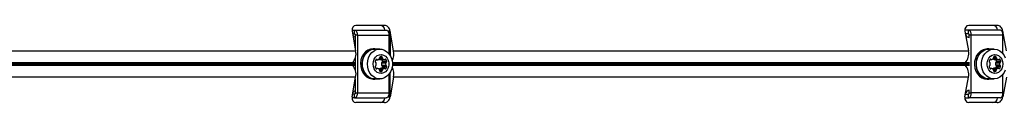
# Model space of a CAD drawing. Units: millimetres. Extents: x 0 to 10585, y 0 to 6561.
# Drawn here: x 5816 to 6339, y 3715 to 3756 of the extents above; entities that cross this region are included whole.
import ezdxf

# ---------------------------------------------------------------- set-up
doc = ezdxf.new("R2010")
doc.units = ezdxf.units.MM

msp = doc.modelspace()

# ---------------------------------------------------------------- linework, layer by layer
at = {"color": 7, "linetype": 'Continuous', "lineweight": 25, "ltscale": 50}
for p, q in [((6009.88, 3756.24), (5994.78, 3756.24)), ((6334.91, 3756.24), (6319.81, 3756.24)), ((5992.73, 3753.74), (5994.01, 3753.74)), ((5992.78, 3753.24), (5994.59, 3742.68)), ((5993.04, 3751.74), (5994.01, 3751.74)), ((5994.01, 3753.74), (6010.79, 3753.74)), ((5994.01, 3751.74), (5994.01, 3753.74)), ((5994.41, 3751), (5994.41, 3743.69)), ((5995.5, 3751), (5994.41, 3751)), ((5995.5, 3751), (5995.5, 3720.48)), ((5995.5, 3751), (6012.28, 3751)), ((6012.28, 3751), (6012.28, 3741.19)), ((6012.87, 3752.74), (6012.87, 3740.35)), ((6014.72, 3742.68), (6012.91, 3753.24)), ((6319.68, 3753.74), (6317.76, 3753.74)), ((6317.81, 3753.24), (6319.62, 3742.68)), ((6319.68, 3751.74), (6318.07, 3751.74)), ((6336.45, 3753.74), (6319.68, 3753.74)), ((6319.68, 3751.74), (6319.68, 3753.74)), ((6320.08, 3749.75), (6320.08, 3751)), ((6321.17, 3751), (6320.08, 3751)), ((6337.94, 3751), (6321.17, 3751)), ((6321.17, 3720.48), (6321.17, 3751)), ((6337.9, 3752.74), (6337.9, 3751.68)), ((6339.75, 3742.68), (6337.94, 3753.24)), ((6337.94, 3741.19), (6337.94, 3751)), ((5689.68, 3742.68), (5994.59, 3742.68)), ((6004.76, 3743.74), (6003.89, 3743.74)), ((6007.48, 3743.64), (6004.76, 3743.64)), ((6007.99, 3739.64), (6008.52, 3739.64)), ((6014.72, 3742.68), (6319.62, 3742.68)), ((6330.43, 3743.74), (6329.56, 3743.74)), ((6333.15, 3743.64), (6330.43, 3743.64)), ((5992.74, 3736.37), (5992.81, 3736.41)), ((5994.41, 3736.37), (5992.74, 3736.37)), ((5992.74, 3735.11), (5994.41, 3735.11)), ((5992.74, 3735.11), (5992.81, 3735.07)), ((5994.41, 3738.9), (5994.41, 3732.58)), ((6005.39, 3737.97), (6006.28, 3737.97)), ((6007.55, 3738.08), (6009.72, 3738.08)), ((6007.64, 3738.06), (6009.82, 3738.06)), ((6008.4, 3736.32), (6010.57, 3736.32)), ((6008.4, 3735.16), (6010.57, 3735.16)), ((6008.66, 3736.64), (6010.84, 3736.64)), ((6008.66, 3734.84), (6010.84, 3734.84)), ((6008.92, 3737.18), (6011.1, 3737.18)), ((6008.92, 3734.3), (6011.1, 3734.3)), ((6317.77, 3736.37), (6317.84, 3736.41)), ((6320.16, 3736.37), (6317.77, 3736.37)), ((6317.77, 3735.11), (6320.16, 3735.11)), ((6317.77, 3735.11), (6317.84, 3735.07)), ((6320.08, 3735.16), (6320.08, 3736.32)), ((6331.01, 3738.06), (6331.9, 3738.06)), ((6333.21, 3738.08), (6335.39, 3738.08)), ((6333.31, 3738.06), (6335.49, 3738.06)), ((6334.02, 3735.25), (6336.2, 3735.25)), ((6334.06, 3736.32), (6336.24, 3736.32)), ((6334.28, 3734.93), (6336.46, 3734.93)), ((6334.33, 3736.64), (6336.51, 3736.64)), ((6334.55, 3734.38), (6336.73, 3734.38)), ((6334.59, 3737.18), (6336.77, 3737.18)), ((6006.24, 3733.42), (6005.34, 3733.42)), ((6007.55, 3733.4), (6009.72, 3733.4)), ((6009.82, 3733.42), (6007.64, 3733.42)), ((6012.28, 3730.28), (6012.28, 3720.48)), ((6012.87, 3718.74), (6012.87, 3731.13)), ((6331.9, 3733.42), (6331.01, 3733.42)), ((6333.17, 3733.49), (6335.35, 3733.49)), ((6335.44, 3733.51), (6333.27, 3733.51)), ((6337.94, 3720.48), (6337.94, 3730.28)), ((5994.59, 3728.8), (5689.68, 3728.8)), ((5992.78, 3718.24), (5994.59, 3728.8)), ((5994.41, 3727.79), (5994.41, 3720.48)), ((6003.89, 3727.74), (6004.76, 3727.74)), ((6004.76, 3727.84), (6007.48, 3727.84)), ((6014.72, 3728.8), (6012.91, 3718.24)), ((6319.62, 3728.8), (6014.72, 3728.8)), ((6317.81, 3718.24), (6319.62, 3728.8)), ((6329.56, 3727.74), (6330.43, 3727.74)), ((6330.43, 3727.84), (6333.15, 3727.84)), ((6330.43, 3727.74), (6331.49, 3727.84)), ((6339.75, 3728.8), (6337.94, 3718.24)), ((5994.01, 3719.74), (5993.04, 3719.74)), ((5994.01, 3717.74), (5994.01, 3719.74)), ((5994.41, 3720.48), (5995.5, 3720.48)), ((5995.5, 3720.48), (6012.28, 3720.48)), ((6318.07, 3719.74), (6319.68, 3719.74)), ((6319.68, 3717.74), (6319.68, 3719.74)), ((6320.08, 3720.48), (6320.08, 3721.73)), ((6320.08, 3720.48), (6321.17, 3720.48)), ((6337.94, 3720.48), (6321.17, 3720.48)), ((6337.9, 3718.74), (6337.9, 3719.8)), ((5994.01, 3717.74), (5992.73, 3717.74)), ((5994.01, 3717.74), (6010.79, 3717.74)), ((6009.88, 3715.24), (5994.78, 3715.24)), ((6317.76, 3717.74), (6319.68, 3717.74)), ((6336.45, 3717.74), (6319.68, 3717.74)), ((6334.91, 3715.24), (6319.81, 3715.24))]:
    msp.add_line(p, q, dxfattribs=at)
at = {"color": 1, "linetype": 'Continuous', "lineweight": 25, "ltscale": 50}
for p, q in [((6012.91, 3753.24), (6011.65, 3753.24)), ((6011.94, 3752.74), (6012.87, 3752.74)), ((6337.94, 3753.24), (6337.31, 3753.24)), ((6337.61, 3752.74), (6337.9, 3752.74)), ((6333.21, 3739.64), (6334.19, 3739.64)), ((5992.81, 3736.41), (5689.05, 3736.41)), ((5689.05, 3735.07), (5992.81, 3735.07)), ((5689.08, 3735.81), (5994.41, 3735.81)), ((5994.41, 3735.67), (5689.08, 3735.67)), ((6005.49, 3738.1), (6006.02, 3738.1)), ((6007.28, 3738.66), (6008.88, 3738.66)), ((6007.31, 3739.09), (6008.78, 3739.09)), ((6010.09, 3738.19), (6010.61, 3738.19)), ((6317.84, 3736.41), (6014.09, 3736.41)), ((6014.09, 3735.07), (6317.84, 3735.07)), ((6014.11, 3735.81), (6320.08, 3735.81)), ((6320.08, 3735.67), (6014.11, 3735.67)), ((6331.11, 3738.19), (6331.64, 3738.19)), ((6332.85, 3738.66), (6334.55, 3738.66)), ((6332.94, 3739.09), (6334.45, 3739.09)), ((6335.75, 3738.19), (6336.28, 3738.19)), ((6005.44, 3733.29), (6005.97, 3733.29)), ((6007.18, 3732.82), (6008.88, 3732.82)), ((6007.28, 3732.39), (6008.78, 3732.39)), ((6007.54, 3731.84), (6008.52, 3731.84)), ((6010.09, 3733.29), (6010.61, 3733.29)), ((6331.11, 3733.29), (6331.64, 3733.29)), ((6332.77, 3732.91), (6334.5, 3732.91)), ((6332.96, 3732.48), (6334.4, 3732.48)), ((6333.07, 3731.93), (6334.14, 3731.93)), ((6335.71, 3733.38), (6336.24, 3733.38)), ((6012.87, 3718.74), (6011.94, 3718.74)), ((6337.9, 3718.74), (6337.61, 3718.74)), ((6011.65, 3718.24), (6012.91, 3718.24)), ((6337.31, 3718.24), (6337.94, 3718.24))]:
    msp.add_line(p, q, dxfattribs=at)
at = {"color": 7, "linetype": 'Continuous', "lineweight": 25, "ltscale": 50, "flags": 128}
for points in [[(5994.01, 3753.74), (5994.3, 3753.69), (5994.58, 3753.53), (5994.84, 3753.28), (5995.07, 3752.94), (5995.25, 3752.52), (5995.39, 3752.05), (5995.47, 3751.54), (5995.5, 3751)], [(5994.01, 3751.74), (5994.09, 3751.73), (5994.17, 3751.68), (5994.24, 3751.62), (5994.3, 3751.52), (5994.35, 3751.41), (5994.38, 3751.28), (5994.41, 3751.15), (5994.41, 3751)], [(6010.79, 3753.74), (6011.08, 3753.69), (6011.36, 3753.53), (6011.61, 3753.28), (6011.84, 3752.94), (6012.03, 3752.52), (6012.16, 3752.05), (6012.25, 3751.54), (6012.28, 3751)], [(6321.17, 3751), (6321.14, 3751.54), (6321.06, 3752.05), (6320.92, 3752.52), (6320.73, 3752.94), (6320.51, 3753.28), (6320.25, 3753.53), (6319.97, 3753.69), (6319.68, 3753.74)], [(6320.08, 3751), (6320.07, 3751.15), (6320.05, 3751.28), (6320.01, 3751.41), (6319.96, 3751.52), (6319.9, 3751.62), (6319.83, 3751.68), (6319.76, 3751.73), (6319.68, 3751.74)], [(6337.94, 3751), (6337.92, 3751.54), (6337.83, 3752.05), (6337.69, 3752.52), (6337.51, 3752.94), (6337.28, 3753.28), (6337.02, 3753.53), (6336.74, 3753.69), (6336.45, 3753.74)], [(6337.9, 3752.74), (6337.85, 3752.15), (6337.83, 3752.05)], [(6003.89, 3743.74), (6002.45, 3743.55), (6001.07, 3743), (5999.83, 3742.11), (5998.78, 3740.92), (5997.96, 3739.49), (5997.42, 3737.88), (5997.19, 3736.17), (5997.27, 3734.45), (5997.66, 3732.78), (5998.34, 3731.25), (5999.28, 3729.93), (6000.43, 3728.88), (6001.75, 3728.16), (6003.16, 3727.79), (6003.89, 3727.74)], [(6005.82, 3743.64), (6004.76, 3743.74), (6003.32, 3743.55), (6001.94, 3743), (6000.7, 3742.11), (5999.65, 3740.92), (5998.83, 3739.49), (5998.3, 3737.88), (5998.06, 3736.17), (5998.14, 3734.45), (5998.53, 3732.78), (5999.21, 3731.25), (6000.15, 3729.93), (6001.3, 3728.88), (6002.62, 3728.16), (6004.04, 3727.79), (6005.49, 3727.79), (6005.82, 3727.84)], [(5998.14, 3735.74), (5998.29, 3737.44), (5998.75, 3739.06), (5999.49, 3740.52), (6000.47, 3741.76), (6001.66, 3742.72), (6002.99, 3743.35), (6004.4, 3743.63), (6004.76, 3743.64)], [(6000.86, 3735.74), (6001.01, 3737.44), (6001.47, 3739.06), (6002.21, 3740.52), (6003.19, 3741.76), (6004.38, 3742.72), (6005.71, 3743.35), (6007.13, 3743.63), (6008.56, 3743.54), (6009.94, 3743.08), (6011.2, 3742.28), (6012.29, 3741.17), (6013.16, 3739.81), (6013.76, 3738.26), (6014.07, 3736.59), (6014.07, 3734.89), (6013.76, 3733.22), (6013.16, 3731.67), (6012.29, 3730.31), (6011.2, 3729.2), (6009.94, 3728.4), (6008.56, 3727.94), (6007.13, 3727.85), (6005.71, 3728.13), (6004.38, 3728.76), (6003.19, 3729.72), (6002.21, 3730.96), (6001.47, 3732.42), (6001.01, 3734.04), (6000.86, 3735.74)], [(6003.84, 3735.74), (6003.99, 3737.09), (6004.45, 3738.34), (6005.17, 3739.39), (6006.1, 3740.18), (6007.18, 3740.64), (6008.32, 3740.73), (6009.43, 3740.45), (6010.45, 3739.82), (6011.28, 3738.9), (6011.88, 3737.73), (6012.18, 3736.42), (6012.18, 3735.06), (6011.88, 3733.75), (6011.28, 3732.58), (6010.45, 3731.65), (6009.43, 3731.03), (6008.32, 3730.75), (6007.18, 3730.84), (6006.1, 3731.3), (6005.17, 3732.09), (6004.45, 3733.14), (6003.99, 3734.39), (6003.84, 3735.74)], [(6329.56, 3743.74), (6328.83, 3743.69), (6327.42, 3743.32), (6326.1, 3742.59), (6324.94, 3741.55), (6324, 3740.23), (6323.32, 3738.7), (6322.94, 3737.03), (6322.86, 3735.31), (6323.09, 3733.6), (6323.63, 3731.99), (6324.44, 3730.56), (6325.5, 3729.37), (6326.74, 3728.48), (6328.12, 3727.93), (6329.56, 3727.74)], [(6331.49, 3743.64), (6331.15, 3743.69), (6329.7, 3743.69), (6328.29, 3743.32), (6326.97, 3742.59), (6325.82, 3741.55), (6324.88, 3740.23), (6324.2, 3738.7), (6323.81, 3737.03), (6323.73, 3735.31), (6323.96, 3733.6), (6324.5, 3731.99), (6325.32, 3730.56), (6326.37, 3729.37), (6327.61, 3728.48), (6328.99, 3727.93), (6330.43, 3727.74), (6330.43, 3727.74)], [(6330.43, 3727.84), (6329.36, 3727.94), (6327.98, 3728.4), (6326.71, 3729.2), (6325.62, 3730.31), (6324.75, 3731.67), (6324.15, 3733.22), (6323.84, 3734.89), (6323.84, 3736.59), (6324.15, 3738.26), (6324.75, 3739.81), (6325.62, 3741.17), (6326.71, 3742.28), (6327.98, 3743.08), (6329.36, 3743.54), (6330.43, 3743.64)], [(6339.17, 3732.42), (6338.43, 3730.96), (6337.44, 3729.72), (6336.26, 3728.76), (6334.92, 3728.13), (6333.51, 3727.85), (6332.08, 3727.94), (6330.7, 3728.4), (6329.43, 3729.2), (6328.34, 3730.31), (6327.48, 3731.67), (6326.87, 3733.22), (6326.57, 3734.89), (6326.57, 3736.59), (6326.87, 3738.26), (6327.48, 3739.81), (6328.34, 3741.17), (6329.43, 3742.28), (6330.7, 3743.08), (6332.08, 3743.54), (6333.51, 3743.63), (6334.92, 3743.35), (6336.26, 3742.72), (6337.44, 3741.76), (6338.43, 3740.52), (6339.17, 3739.06)], [(6337.89, 3735.74), (6337.73, 3734.39), (6337.28, 3733.14), (6336.56, 3732.09), (6335.63, 3731.3), (6334.55, 3730.84), (6333.41, 3730.75), (6332.29, 3731.03), (6331.28, 3731.65), (6330.44, 3732.58), (6329.85, 3733.75), (6329.54, 3735.06), (6329.54, 3736.42), (6329.85, 3737.73), (6330.44, 3738.9), (6331.28, 3739.82), (6332.29, 3740.45), (6333.41, 3740.73), (6334.55, 3740.64), (6335.63, 3740.18), (6336.56, 3739.39), (6337.28, 3738.34), (6337.73, 3737.09), (6337.89, 3735.74)], [(6004.76, 3727.84), (6004.4, 3727.85), (6002.99, 3728.13), (6001.66, 3728.76), (6000.47, 3729.72), (5999.49, 3730.96), (5998.75, 3732.42), (5998.29, 3734.04), (5998.14, 3735.74)], [(6007.64, 3738.06), (6007.59, 3738.07), (6007.55, 3738.08)], [(6333.31, 3738.06), (6333.26, 3738.07), (6333.21, 3738.08)], [(6007.55, 3733.4), (6007.59, 3733.41), (6007.64, 3733.42)], [(6333.17, 3733.49), (6333.22, 3733.5), (6333.27, 3733.51)], [(5994.41, 3720.48), (5994.41, 3720.33), (5994.38, 3720.19), (5994.35, 3720.07), (5994.3, 3719.96), (5994.24, 3719.86), (5994.17, 3719.8), (5994.09, 3719.75), (5994.01, 3719.74)], [(5995.5, 3720.48), (5995.47, 3719.94), (5995.39, 3719.43), (5995.25, 3718.96), (5995.07, 3718.54), (5994.84, 3718.2), (5994.58, 3717.95), (5994.3, 3717.79), (5994.01, 3717.74)], [(6012.28, 3720.48), (6012.25, 3719.94), (6012.16, 3719.43), (6012.03, 3718.96), (6011.84, 3718.54), (6011.61, 3718.2), (6011.36, 3717.95), (6011.08, 3717.79), (6010.79, 3717.74)], [(6319.68, 3717.74), (6319.97, 3717.79), (6320.25, 3717.95), (6320.51, 3718.2), (6320.73, 3718.54), (6320.92, 3718.96), (6321.06, 3719.43), (6321.14, 3719.94), (6321.17, 3720.48)], [(6319.68, 3719.74), (6319.76, 3719.75), (6319.83, 3719.8), (6319.9, 3719.86), (6319.96, 3719.96), (6320.01, 3720.07), (6320.05, 3720.19), (6320.07, 3720.33), (6320.08, 3720.48)], [(6336.45, 3717.74), (6336.74, 3717.79), (6337.02, 3717.95), (6337.28, 3718.2), (6337.51, 3718.54), (6337.69, 3718.96), (6337.83, 3719.43), (6337.92, 3719.94), (6337.94, 3720.48)], [(6337.83, 3719.43), (6337.85, 3719.32), (6337.9, 3718.74)]]:
    msp.add_lwpolyline(points, dxfattribs=at)
at = {"color": 7, "linetype": 'Continuous', "lineweight": 25, "ltscale": 2500}
for centre, radius, start, end in [((6007.39, 3753.53), 2.72, 4.4953, 85.0644), ((6332.43, 3753.53), 2.72, 4.4967, 85.0644), ((5995.51, 3752.35), 2.68, 206.804, 245.8299), ((6009.52, 3752.71), 3.35, 325.5137, 0.5501), ((6320.41, 3752.24), 2.51, 205.8517, 264.3106), ((5988.41, 3741.04), 6.39, 313.477, 14.8085), ((6007.76, 3739.12), 0.459, 112.7678, 195.561), ((6008.25, 3737.48), 2.18, 82.996, 107.8252), ((6008.34, 3739.21), 0.459, 344.4362, 67.235), ((6006.97, 3741.16), 7.89, 332.1528, 11.0632), ((6313.44, 3741.04), 6.39, 313.478, 14.8074), ((6333.39, 3739.21), 0.459, 112.765, 195.5638), ((6333.7, 3738.12), 1.6, 72.1785, 107.8215), ((6334.01, 3739.21), 0.459, 344.4212, 67.25), ((5988.41, 3730.43), 6.39, 345.1915, 46.523), ((6005.4, 3734.42), 0.459, 112.765, 195.5638), ((6007.28, 3734.8), 2.38, 192.2231, 219.4504), ((6005.44, 3736.97), 0.459, 164.4375, 247.2388), ((6007.33, 3736.59), 2.38, 140.5517, 167.7721), ((6005.07, 3735.23), 0.416, 290.3921, 349.6329), ((6005.12, 3736.16), 0.416, 10.371, 69.604), ((6002.9, 3735.8), 2.67, 345.9497, 9.259), ((6005.75, 3737.9), 0.335, 37.8867, 142.1133), ((6006.28, 3738.31), 0.336, 217.865, 286.6994), ((6005.8, 3739.74), 1.84, 288.3818, 320.7041), ((6008.09, 3739.75), 1.76, 232.403, 252.036), ((6006.83, 3738.89), 0.505, 321.4242, 13.2473), ((6011, 3735.74), 2.67, 167.3853, 192.6147), ((6008.81, 3736.25), 0.416, 110.3968, 169.6345), ((6008.81, 3735.23), 0.416, 190.3655, 249.6032), ((6006.57, 3736.67), 2.41, 12.3067, 35.2858), ((6006.55, 3734.82), 2.43, 324.8109, 347.5966), ((6008.48, 3737.06), 0.459, 292.7612, 15.5626), ((6008.48, 3734.42), 0.459, 344.4374, 67.2388), ((6009.27, 3738.97), 0.505, 166.755, 218.581), ((6010.31, 3739.83), 1.84, 219.2922, 251.62), ((6009.82, 3738.4), 0.336, 253.3005, 322.1351), ((6010.35, 3737.99), 0.335, 37.8868, 142.1132), ((6013.18, 3735.74), 2.67, 167.3924, 192.6076), ((6010.98, 3736.25), 0.416, 110.396, 169.629), ((6010.98, 3735.23), 0.416, 190.371, 249.604), ((6008.78, 3736.68), 2.38, 12.2254, 39.4508), ((6008.78, 3734.8), 2.38, 320.5492, 347.7746), ((6010.66, 3737.06), 0.459, 292.7612, 15.5626), ((6010.66, 3734.42), 0.459, 344.4374, 67.2388), ((6313.44, 3730.43), 6.39, 345.1926, 46.522), ((6331.06, 3737.06), 0.459, 164.4387, 247.2426), ((6331.06, 3734.42), 0.459, 112.7574, 195.5613), ((6332.95, 3736.68), 2.38, 140.5565, 167.7673), ((6332.95, 3734.8), 2.38, 192.2327, 219.4435), ((6330.74, 3736.25), 0.416, 10.3692, 69.5995), ((6330.74, 3735.23), 0.416, 290.4005, 349.6308), ((6331.38, 3737.99), 0.335, 37.8873, 142.1127), ((6328.55, 3735.74), 2.67, 347.3853, 12.6147), ((6331.91, 3738.4), 0.336, 217.871, 286.6961), ((6331.42, 3739.83), 1.84, 288.3801, 320.7095), ((6333.76, 3739.77), 1.78, 229.3877, 251.9546), ((6332.45, 3738.97), 0.505, 321.4242, 13.2473), ((6336.65, 3735.67), 2.67, 165.9519, 189.2536), ((6334.43, 3735.32), 0.416, 190.3729, 249.6085), ((6334.47, 3736.25), 0.416, 110.3932, 169.6382), ((6332.18, 3734.91), 2.43, 324.814, 347.5968), ((6332.24, 3736.67), 2.41, 12.3043, 35.2849), ((6334.11, 3734.51), 0.459, 344.4362, 67.235), ((6334.15, 3737.06), 0.459, 292.765, 15.5638), ((6334.94, 3738.97), 0.505, 166.7573, 218.5863), ((6335.97, 3739.83), 1.84, 219.2905, 251.6199), ((6335.49, 3738.4), 0.335, 253.2972, 322.1411), ((6336.02, 3737.99), 0.335, 37.8903, 142.1097), ((6338.83, 3735.67), 2.67, 165.9474, 189.2644), ((6336.61, 3735.32), 0.416, 190.3489, 249.6197), ((6336.65, 3736.25), 0.416, 110.4005, 169.6308), ((6334.4, 3734.89), 2.38, 320.5559, 347.7734), ((6334.44, 3736.68), 2.38, 12.223, 39.4477), ((6336.28, 3734.51), 0.459, 344.4362, 67.235), ((6336.33, 3737.06), 0.459, 292.765, 15.5638), ((6005.71, 3733.49), 0.335, 217.8868, 322.1132), ((6006.24, 3733.08), 0.336, 73.3062, 142.1294), ((6005.75, 3731.65), 1.84, 39.2934, 71.6207), ((6008.1, 3731.71), 1.78, 108.044, 130.6157), ((6006.78, 3732.51), 0.505, 346.7469, 38.5816), ((6007.72, 3732.27), 0.459, 164.4375, 247.2388), ((6008.03, 3733.36), 1.6, 252.1788, 287.8212), ((6008.34, 3732.27), 0.459, 292.765, 15.5638), ((6009.27, 3732.51), 0.505, 141.419, 193.245), ((6010.31, 3731.65), 1.84, 108.38, 140.7078), ((6009.82, 3733.08), 0.336, 37.8649, 106.6995), ((6010.35, 3733.49), 0.335, 217.8868, 322.1132), ((6006.97, 3730.32), 7.89, 348.9368, 27.8472), ((6331.38, 3733.49), 0.335, 217.8873, 322.1127), ((6331.91, 3733.08), 0.336, 73.3039, 142.129), ((6331.42, 3731.65), 1.84, 39.2905, 71.6199), ((6333.72, 3731.8), 1.78, 108.0546, 131.8912), ((6332.45, 3732.51), 0.505, 346.7527, 38.5758), ((6333.39, 3732.27), 0.459, 164.4362, 247.235), ((6333.47, 3734), 2.18, 262.9952, 287.8263), ((6333.96, 3732.35), 0.459, 292.765, 15.5638), ((6334.9, 3732.59), 0.505, 141.4242, 193.2473), ((6335.93, 3731.74), 1.85, 108.3838, 140.7021), ((6335.44, 3733.17), 0.335, 37.859, 106.7027), ((6335.97, 3733.58), 0.335, 217.8902, 322.1098), ((5995.48, 3719.15), 2.64, 113.9291, 152.4162), ((6009.52, 3718.77), 3.35, 359.4499, 34.4863), ((6320.41, 3719.25), 2.5, 95.6423, 153.1232), ((6007.39, 3717.95), 2.72, 274.9356, 355.5047), ((6332.43, 3717.95), 2.72, 274.9356, 355.5033)]:
    msp.add_arc(centre, radius, start, end, dxfattribs=at)
for centre, major_axis, start_param, end_param in [((5995.29, 3753.24), (-1.37, 2.81), 5.92199, 7.492786), ((6010.39, 3753.24), (-1.37, 2.81), 4.351193, 5.92199), ((6320.33, 3753.24), (-1.37, 2.81), 5.92199, 7.492786), ((6335.42, 3753.24), (-1.37, 2.81), 4.351193, 5.92199), ((5995.29, 3718.24), (1.37, 2.81), 1.931992, 3.502788), ((6010.39, 3718.24), (1.37, 2.81), 3.502788, 5.073585), ((6320.33, 3718.24), (1.37, 2.81), 1.931992, 3.502788), ((6335.42, 3718.24), (1.37, 2.81), 3.502788, 5.073585)]:
    msp.add_ellipse(centre, major_axis=major_axis, ratio=0.774004, start_param=start_param, end_param=end_param, dxfattribs=at)

doc.saveas('drawing.dxf')
